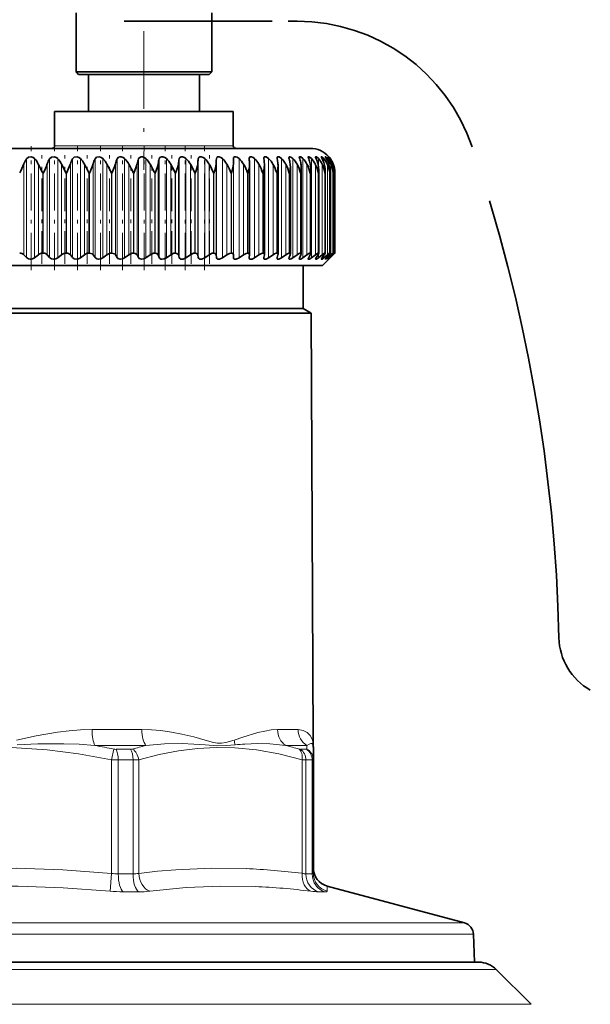
# Model space of a CAD drawing. Extents: x 0 to 210, y 0 to 297.
# Drawn here: x 72 to 88, y 231 to 257 of the extents above; entities that cross this region are included whole.
import ezdxf

# ---------------------------------------------------------------- set-up
doc = ezdxf.new("R2010")
doc.units = 0
doc.linetypes.add('DASHDOT', pattern=[18.5, 12, -3, 0.5, -3])
doc.linetypes.add('DASHSPACE', pattern=[30, 12, -18])

msp = doc.modelspace()

# ---------------------------------------------------------------- linework, layer by layer
at = {"color": 7, "linetype": 'DASHDOT', "lineweight": 13, "ltscale": 0.175}
msp.add_line((75.436, 260.146), (75.436, 253.146), dxfattribs=at)
at = {"color": 7, "lineweight": 35}
for p, q in [((73.602, 255.796), (73.602, 257.396)), ((77.269, 255.796), (77.269, 257.396)), ((76.314, 255.796), (73.602, 255.796)), ((73.669, 255.729), (73.602, 255.796)), ((77.269, 255.796), (76.314, 255.796)), ((77.202, 255.729), (77.269, 255.796)), ((76.282, 255.729), (73.669, 255.729)), ((73.936, 255.729), (73.936, 254.729)), ((77.202, 255.729), (76.282, 255.729)), ((76.936, 255.729), (76.936, 254.729)), ((73.019, 254.729), (77.556, 254.729)), ((73.019, 254.729), (73.019, 253.796)), ((77.556, 254.729), (77.852, 254.729)), ((77.852, 254.729), (77.852, 253.796)), ((79.936, 253.729), (71.436, 253.729)), ((77.854, 253.311), (77.856, 253.445)), ((78.285, 253.445), (78.285, 253.454)), ((78.68, 253.445), (78.679, 253.464)), ((80.435, 253.503), (80.436, 253.503)), ((73.328, 253.062), (73.208, 253.3)), ((78.29, 253.296), (78.29, 253.311)), ((78.29, 250.854), (78.29, 253.296)), ((78.694, 253.275), (78.693, 253.311)), ((78.694, 250.861), (78.694, 253.275)), ((79.064, 250.868), (79.064, 253.254)), ((79.396, 250.874), (79.396, 253.232)), ((79.691, 250.879), (79.691, 253.21)), ((79.947, 250.884), (79.947, 253.188)), ((80.162, 250.888), (80.162, 253.165)), ((80.335, 250.891), (80.335, 253.143)), ((80.465, 250.893), (80.465, 253.12)), ((80.552, 253.062), (80.553, 253.097)), ((80.553, 250.895), (80.553, 253.097)), ((80.597, 253.062), (80.597, 253.074)), ((80.597, 250.896), (80.597, 253.074)), ((80.597, 250.896), (80.597, 253.073)), ((72.258, 250.775), (72.189, 250.848)), ((72.479, 250.77), (72.58, 250.852)), ((72.711, 250.896), (72.698, 250.896)), ((72.884, 250.775), (72.821, 250.848)), ((73.103, 250.77), (73.208, 250.852)), ((73.341, 250.896), (73.328, 250.896)), ((73.504, 250.775), (73.446, 250.848)), ((73.719, 250.77), (73.828, 250.852)), ((73.962, 250.896), (73.949, 250.896)), ((74.113, 250.775), (74.062, 250.848)), ((74.324, 250.77), (74.436, 250.852)), ((74.571, 250.896), (74.558, 250.896)), ((74.709, 250.775), (74.665, 250.848)), ((74.914, 250.77), (75.03, 250.852)), ((75.164, 250.896), (75.152, 250.896)), ((75.289, 250.775), (75.252, 250.848)), ((75.488, 250.77), (75.606, 250.852)), ((75.739, 250.896), (75.727, 250.896)), ((75.851, 250.775), (75.82, 250.848)), ((76.042, 250.77), (76.162, 250.852)), ((76.293, 250.896), (76.282, 250.896)), ((76.391, 250.775), (76.367, 250.848)), ((76.573, 250.77), (76.695, 250.852)), ((76.824, 250.896), (76.813, 250.896)), ((76.907, 250.775), (76.89, 250.848)), ((77.08, 250.77), (77.202, 250.852)), ((77.328, 250.896), (77.317, 250.896)), ((77.396, 250.775), (77.387, 250.848)), ((77.559, 250.77), (77.681, 250.852)), ((77.803, 250.896), (77.794, 250.896)), ((77.856, 250.775), (77.854, 250.848)), ((78.008, 250.77), (78.13, 250.852)), ((78.248, 250.896), (78.239, 250.896)), ((78.285, 250.775), (78.29, 250.848)), ((78.285, 250.769), (78.285, 250.775)), ((78.29, 250.854), (78.29, 250.848)), ((78.425, 250.77), (78.546, 250.852)), ((78.659, 250.896), (78.651, 250.896)), ((78.679, 250.762), (78.68, 250.775)), ((78.68, 250.775), (78.693, 250.848)), ((78.694, 250.861), (78.693, 250.848)), ((78.808, 250.77), (78.927, 250.852)), ((79.035, 250.896), (79.027, 250.896)), ((79.04, 250.775), (79.06, 250.848)), ((79.155, 250.77), (79.272, 250.852)), ((79.359, 250.757), (79.358, 250.749)), ((79.364, 250.775), (79.391, 250.848)), ((79.374, 250.896), (79.367, 250.896)), ((79.465, 250.77), (79.579, 250.852)), ((79.648, 250.775), (79.682, 250.848)), ((79.674, 250.896), (79.669, 250.896)), ((79.735, 250.77), (79.846, 250.852)), ((79.893, 250.775), (79.934, 250.848)), ((79.935, 250.896), (79.93, 250.896)), ((79.965, 250.77), (80.072, 250.852)), ((80.096, 250.775), (80.144, 250.848)), ((80.154, 250.896), (80.149, 250.896)), ((80.153, 250.77), (80.256, 250.852)), ((80.257, 250.775), (80.311, 250.848)), ((80.269, 250.562), (80.436, 250.729)), ((80.299, 250.77), (80.397, 250.852)), ((80.33, 250.896), (80.327, 250.896)), ((80.375, 250.775), (80.435, 250.848)), ((80.402, 250.77), (80.494, 250.852)), ((80.435, 250.729), (80.48, 250.775)), ((80.476, 250.77), (80.436, 250.729)), ((80.45, 250.775), (80.516, 250.848)), ((80.463, 250.896), (80.461, 250.896)), ((80.461, 250.77), (80.548, 250.852)), ((80.476, 250.77), (80.556, 250.852)), ((80.48, 250.775), (80.552, 250.848)), ((80.552, 250.896), (80.551, 250.896)), ((80.552, 250.896), (80.553, 250.895)), ((80.597, 250.896), (80.596, 250.896)), ((62.602, 250.562), (79.187, 250.562)), ((79.187, 250.562), (80.269, 250.562)), ((79.744, 249.396), (79.744, 250.562)), ((79.744, 249.396), (66.224, 249.396)), ((79.744, 249.396), (79.96, 249.271)), ((66.088, 249.271), (78.074, 249.271)), ((79.96, 249.271), (78.074, 249.271)), ((79.96, 249.271), (80.01, 237.729)), ((80.01, 237.649), (80.01, 237.729)), ((80.019, 237.532), (80.019, 237.201)), ((80.019, 234.131), (80.019, 237.201)), ((80.389, 233.788), (84.104, 232.793)), ((84.351, 232.483), (84.377, 231.729)), ((84.493, 231.729), (59.977, 231.729)), ((84.964, 231.534), (85.907, 230.591))]:
    msp.add_line(p, q, dxfattribs=at)
at = {"color": 7, "linetype": 'DASHSPACE', "lineweight": 35, "ltscale": 0.3712}
msp.add_line((63.764, 257.162), (78.612, 257.162), dxfattribs=at)
at = {"color": 7, "linetype": 'DASHSPACE', "lineweight": 35, "ltscale": 0.024202}
msp.add_line((78.612, 257.162), (79.58, 257.162), dxfattribs=at)
at = {"color": 7, "linetype": 'DASHDOT', "lineweight": 13, "ltscale": 0.083661}
for p, q in [((72.384, 250.44), (72.384, 253.786)), ((73.017, 250.44), (73.017, 253.786))]:
    msp.add_line(p, q, dxfattribs=at)
at = {"color": 7, "lineweight": 13}
for p, q in [((77.556, 253.796), (73.019, 253.796)), ((77.852, 253.796), (77.556, 253.796)), ((72.258, 253.445), (72.258, 250.775)), ((72.479, 253.452), (72.479, 250.77)), ((72.884, 253.445), (72.884, 250.775)), ((73.103, 253.452), (73.103, 250.77)), ((73.504, 253.445), (73.504, 250.775)), ((73.719, 253.452), (73.719, 250.77)), ((74.113, 253.445), (74.113, 250.775)), ((74.324, 253.452), (74.324, 250.77)), ((74.709, 253.445), (74.709, 250.775)), ((74.914, 253.452), (74.914, 250.77)), ((75.289, 253.445), (75.289, 250.775)), ((75.488, 253.452), (75.488, 250.77)), ((75.851, 253.445), (75.851, 250.775)), ((76.042, 253.452), (76.042, 250.77)), ((76.391, 253.445), (76.391, 250.775)), ((76.573, 253.452), (76.573, 250.77)), ((76.907, 253.445), (76.907, 250.775)), ((77.08, 253.452), (77.08, 250.77)), ((77.396, 253.445), (77.396, 250.775)), ((77.559, 253.452), (77.559, 250.77)), ((77.856, 253.445), (77.856, 250.775)), ((78.008, 253.452), (78.008, 250.77)), ((78.425, 253.452), (78.425, 250.77)), ((78.808, 253.452), (78.808, 250.77)), ((79.155, 253.452), (79.155, 250.77)), ((79.465, 253.452), (79.465, 250.77)), ((79.735, 253.452), (79.735, 250.77)), ((79.965, 253.452), (79.965, 250.77)), ((80.153, 253.452), (80.153, 253.265)), ((80.299, 253.452), (80.299, 253.347)), ((80.402, 253.452), (80.402, 253.394)), ((80.461, 253.452), (80.461, 253.427)), ((72.189, 253.311), (72.189, 250.848)), ((72.58, 253.3), (72.58, 250.852)), ((72.821, 253.311), (72.821, 250.848)), ((73.208, 253.3), (73.208, 250.852)), ((73.446, 253.311), (73.446, 250.848)), ((73.828, 253.3), (73.828, 250.852)), ((74.062, 253.311), (74.062, 250.848)), ((74.436, 253.3), (74.436, 250.852)), ((74.665, 253.311), (74.665, 250.848)), ((75.03, 253.3), (75.03, 250.852)), ((75.252, 253.311), (75.252, 250.848)), ((75.606, 253.3), (75.606, 250.852)), ((75.82, 253.311), (75.82, 250.848)), ((76.162, 253.3), (76.162, 250.852)), ((76.367, 253.311), (76.367, 250.848)), ((76.695, 253.3), (76.695, 250.852)), ((76.89, 253.311), (76.89, 250.848)), ((77.202, 253.3), (77.202, 250.852)), ((77.387, 253.311), (77.387, 250.848)), ((77.681, 253.3), (77.681, 250.852)), ((77.854, 253.311), (77.854, 250.848)), ((78.13, 253.3), (78.13, 250.852)), ((78.546, 253.3), (78.546, 250.852)), ((78.927, 253.3), (78.927, 250.852)), ((79.272, 253.3), (79.272, 250.852)), ((79.579, 253.3), (79.579, 250.852)), ((79.846, 253.3), (79.846, 250.852)), ((80.072, 253.3), (80.072, 250.852)), ((80.256, 253.3), (80.256, 250.852)), ((80.397, 253.3), (80.397, 250.852)), ((80.494, 253.3), (80.494, 250.852)), ((80.548, 253.3), (80.548, 253.179)), ((72.698, 250.896), (72.698, 253.062)), ((72.711, 253.062), (72.698, 253.062)), ((72.711, 250.896), (72.711, 253.062)), ((73.328, 250.896), (73.328, 253.062)), ((73.341, 253.062), (73.328, 253.062)), ((73.341, 250.896), (73.341, 253.062)), ((73.949, 250.896), (73.949, 253.062)), ((73.962, 253.062), (73.949, 253.062)), ((73.962, 250.896), (73.962, 253.062)), ((74.558, 250.896), (74.558, 253.062)), ((74.571, 253.062), (74.558, 253.062)), ((74.571, 250.896), (74.571, 253.062)), ((75.152, 250.896), (75.152, 253.062)), ((75.164, 253.062), (75.152, 253.062)), ((75.164, 250.896), (75.164, 253.062)), ((75.727, 250.896), (75.727, 253.062)), ((75.739, 253.062), (75.727, 253.062)), ((75.739, 250.896), (75.739, 253.062)), ((76.282, 250.896), (76.282, 253.062)), ((76.293, 253.062), (76.282, 253.062)), ((76.293, 250.896), (76.293, 253.062)), ((76.813, 250.896), (76.813, 253.062)), ((76.824, 253.062), (76.813, 253.062)), ((76.824, 250.896), (76.824, 253.062)), ((77.317, 250.896), (77.317, 253.062)), ((77.328, 253.062), (77.317, 253.062)), ((77.328, 250.896), (77.328, 253.062)), ((77.794, 250.896), (77.794, 253.062)), ((77.803, 253.062), (77.794, 253.062)), ((77.803, 250.896), (77.803, 253.062)), ((78.239, 250.896), (78.239, 253.062)), ((78.248, 253.062), (78.239, 253.062)), ((78.248, 250.896), (78.248, 253.062)), ((78.651, 250.896), (78.651, 253.062)), ((78.659, 253.062), (78.651, 253.062)), ((78.659, 250.896), (78.659, 253.062)), ((79.027, 250.896), (79.027, 253.062)), ((79.035, 253.062), (79.027, 253.062)), ((79.035, 250.896), (79.035, 253.062)), ((79.367, 250.896), (79.367, 253.062)), ((79.374, 253.062), (79.367, 253.062)), ((79.374, 250.896), (79.374, 253.062)), ((79.669, 250.896), (79.669, 253.062)), ((79.674, 253.062), (79.669, 253.062)), ((79.674, 250.896), (79.674, 253.062)), ((79.93, 250.896), (79.93, 253.062)), ((79.935, 253.062), (79.93, 253.062)), ((79.935, 250.896), (79.935, 253.062)), ((80.149, 250.896), (80.149, 253.062)), ((80.154, 253.062), (80.149, 253.062)), ((80.154, 250.896), (80.154, 253.062)), ((80.327, 250.896), (80.327, 253.062)), ((80.33, 253.062), (80.327, 253.062)), ((80.33, 250.896), (80.33, 253.062)), ((80.461, 250.896), (80.461, 253.062)), ((80.463, 253.062), (80.461, 253.062)), ((80.463, 250.896), (80.463, 253.062)), ((80.551, 250.896), (80.551, 253.062)), ((80.552, 253.062), (80.551, 253.062)), ((80.552, 250.896), (80.552, 253.062)), ((80.596, 250.896), (80.596, 253.062)), ((80.597, 253.062), (80.596, 253.062)), ((80.597, 250.896), (80.597, 253.062)), ((80.153, 250.864), (80.153, 250.77)), ((80.299, 250.832), (80.299, 250.77)), ((80.402, 250.807), (80.402, 250.77)), ((80.461, 250.787), (80.461, 250.77)), ((80.548, 250.885), (80.548, 250.852)), ((75.376, 238.016), (74.034, 238.016)), ((79.606, 238.016), (79.05, 238.016)), ((78.113, 237.81), (77.877, 237.729)), ((75.491, 237.585), (74.109, 237.585)), ((74.62, 237.49), (74.561, 237.201)), ((75.076, 237.484), (74.682, 237.484)), ((79.844, 237.585), (79.272, 237.585)), ((79.83, 237.484), (79.666, 237.484)), ((79.844, 237.585), (79.841, 237.49)), ((74.561, 234.131), (74.561, 237.201)), ((74.742, 234.115), (74.742, 237.195)), ((75.143, 237.195), (74.742, 237.195)), ((75.143, 237.195), (75.143, 234.115)), ((75.295, 237.201), (75.295, 234.131)), ((79.715, 234.131), (79.715, 237.201)), ((79.819, 234.115), (79.819, 237.195)), ((79.985, 237.195), (79.819, 237.195)), ((79.985, 234.115), (79.985, 237.195)), ((74.519, 233.648), (74.561, 234.131)), ((75.143, 234.115), (74.742, 234.115)), ((79.985, 234.115), (79.819, 234.115)), ((80.389, 233.788), (80.396, 233.648)), ((75.293, 233.632), (74.875, 233.632)), ((80.331, 233.632), (80.158, 233.632)), ((58.767, 232.793), (81.301, 232.793)), ((84.104, 232.793), (81.301, 232.793)), ((58.52, 232.483), (81.494, 232.483)), ((84.351, 232.483), (81.494, 232.483)), ((84.964, 231.534), (59.563, 231.534)), ((58.736, 230.591), (85.907, 230.591))]:
    msp.add_line(p, q, dxfattribs=at)
at = {"color": 7, "linetype": 'DASHDOT', "lineweight": 13, "ltscale": 0.08366}
msp.add_line((73.643, 250.44), (73.643, 253.786), dxfattribs=at)
at = {"color": 7, "linetype": 'DASHDOT', "lineweight": 13, "ltscale": 0.083659}
msp.add_line((74.259, 250.44), (74.259, 253.786), dxfattribs=at)
at = {"color": 7, "linetype": 'DASHDOT', "lineweight": 13, "ltscale": 0.083658}
msp.add_line((74.86, 250.44), (74.86, 253.786), dxfattribs=at)
at = {"color": 7, "linetype": 'DASHDOT', "lineweight": 13, "ltscale": 0.083657}
msp.add_line((75.445, 250.44), (75.445, 253.786), dxfattribs=at)
at = {"color": 7, "linetype": 'DASHDOT', "lineweight": 13, "ltscale": 0.083656}
for p, q in [((76.01, 250.44), (76.01, 253.786)), ((76.553, 250.44), (76.553, 253.786))]:
    msp.add_line(p, q, dxfattribs=at)
at = {"color": 7, "linetype": 'DASHDOT', "lineweight": 13, "ltscale": 0.083655}
msp.add_line((77.071, 250.44), (77.071, 253.786), dxfattribs=at)
at = {"color": 7, "linetype": 'DASHDOT', "lineweight": 13, "ltscale": 0.07344}
msp.add_line((72.675, 250.607), (72.675, 253.545), dxfattribs=at)
at = {"color": 7, "linetype": 'DASHDOT', "lineweight": 13, "ltscale": 0.073442}
msp.add_line((73.294, 250.607), (73.294, 253.545), dxfattribs=at)
at = {"color": 7, "linetype": 'DASHDOT', "lineweight": 13, "ltscale": 0.073443}
msp.add_line((73.904, 250.607), (73.904, 253.545), dxfattribs=at)
at = {"color": 7, "linetype": 'DASHDOT', "lineweight": 13, "ltscale": 0.073438}
for p, q in [((74.501, 250.607), (74.501, 253.545)), ((75.084, 250.607), (75.084, 253.545)), ((75.649, 250.607), (75.649, 253.545)), ((76.194, 250.607), (76.194, 253.545)), ((76.715, 250.607), (76.715, 253.545)), ((77.21, 250.607), (77.21, 253.545))]:
    msp.add_line(p, q, dxfattribs=at)
at = {"color": 7, "lineweight": 35}
for points in [[(72.258, 253.445), (72.311, 253.491), (72.389, 253.502), (72.441, 253.483), (72.479, 253.452)], [(72.884, 253.445), (72.934, 253.491), (73.011, 253.502), (73.063, 253.483), (73.103, 253.452)], [(73.504, 253.445), (73.55, 253.492), (73.626, 253.502), (73.678, 253.483), (73.719, 253.452)], [(74.113, 253.445), (74.156, 253.492), (74.23, 253.502), (74.281, 253.484), (74.324, 253.452)], [(74.709, 253.445), (74.749, 253.492), (74.782, 253.502), (74.82, 253.502), (74.871, 253.484), (74.914, 253.452)], [(75.289, 253.445), (75.303, 253.472), (75.357, 253.502), (75.393, 253.502), (75.444, 253.484), (75.488, 253.452)], [(75.851, 253.445), (75.868, 253.479), (75.912, 253.502), (75.948, 253.502), (75.998, 253.484), (76.042, 253.452)], [(76.391, 253.445), (76.406, 253.479), (76.446, 253.502), (76.48, 253.502), (76.529, 253.484), (76.573, 253.452)], [(76.907, 253.445), (76.919, 253.479), (76.946, 253.5), (76.988, 253.501), (77.036, 253.484), (77.08, 253.452)], [(77.396, 253.445), (77.405, 253.479), (77.43, 253.5), (77.469, 253.501), (77.515, 253.483), (77.559, 253.452)], [(77.856, 253.445), (77.862, 253.479), (77.882, 253.499), (77.913, 253.503), (77.958, 253.487), (78.008, 253.452)], [(78.285, 253.454), (78.287, 253.477), (78.291, 253.487), (78.313, 253.502), (78.343, 253.501), (78.386, 253.482), (78.425, 253.452)], [(78.679, 253.464), (78.682, 253.484), (78.686, 253.492), (78.695, 253.5), (78.707, 253.503), (78.74, 253.497), (78.808, 253.452)], [(79.037, 253.472), (79.04, 253.489), (79.044, 253.496), (79.052, 253.502), (79.064, 253.503), (79.093, 253.496), (79.155, 253.452)], [(79.358, 253.48), (79.36, 253.493), (79.363, 253.497), (79.369, 253.502), (79.381, 253.503), (79.413, 253.491), (79.465, 253.452)], [(79.639, 253.486), (79.641, 253.496), (79.643, 253.5), (79.649, 253.503), (79.658, 253.503), (79.68, 253.495), (79.735, 253.452)], [(79.879, 253.491), (79.88, 253.497), (79.883, 253.502), (79.889, 253.503), (79.9, 253.501), (79.928, 253.485), (79.965, 253.452)], [(80.078, 253.496), (80.078, 253.5), (80.081, 253.503), (80.083, 253.503), (80.09, 253.502), (80.104, 253.495), (80.153, 253.452)], [(80.096, 253.445), (80.08, 253.483), (80.078, 253.496)], [(80.233, 253.499), (80.234, 253.502), (80.234, 253.503), (80.236, 253.503), (80.238, 253.503), (80.243, 253.501), (80.255, 253.494), (80.299, 253.452)], [(80.257, 253.445), (80.237, 253.486), (80.234, 253.496), (80.233, 253.499)], [(80.345, 253.501), (80.345, 253.503), (80.345, 253.503), (80.346, 253.503), (80.347, 253.503), (80.348, 253.503), (80.355, 253.499), (80.402, 253.452)], [(80.375, 253.445), (80.351, 253.486), (80.345, 253.499), (80.345, 253.501)], [(80.45, 253.445), (80.414, 253.499), (80.413, 253.502), (80.412, 253.503)], [(80.412, 253.503), (80.413, 253.503), (80.413, 253.503), (80.414, 253.503), (80.416, 253.502), (80.422, 253.496), (80.461, 253.452)], [(73.341, 253.062), (73.417, 253.228), (73.446, 253.311)], [(73.962, 253.062), (74.035, 253.228), (74.062, 253.311)], [(74.571, 253.062), (74.64, 253.228), (74.665, 253.311)], [(75.164, 253.062), (75.23, 253.228), (75.252, 253.311)], [(75.739, 253.062), (75.801, 253.228), (75.82, 253.311)], [(76.293, 253.062), (76.351, 253.228), (76.367, 253.311)], [(72.479, 250.77), (72.426, 250.74), (72.363, 250.729), (72.313, 250.738), (72.258, 250.775)], [(73.103, 250.77), (73.049, 250.74), (72.985, 250.729), (72.936, 250.739), (72.884, 250.775)], [(73.719, 250.77), (73.663, 250.74), (73.6, 250.729), (73.552, 250.739), (73.504, 250.775)], [(73.962, 250.896), (74.037, 250.873), (74.062, 250.848)], [(74.324, 250.77), (74.267, 250.74), (74.204, 250.729), (74.158, 250.739), (74.113, 250.775)], [(74.558, 250.896), (74.519, 250.891), (74.436, 250.852)], [(74.571, 250.896), (74.642, 250.873), (74.665, 250.848)], [(74.914, 250.77), (74.857, 250.74), (74.794, 250.729), (74.733, 250.749), (74.709, 250.775)], [(75.152, 250.896), (75.114, 250.891), (75.03, 250.852)], [(75.164, 250.896), (75.2, 250.89), (75.247, 250.855), (75.252, 250.848)], [(75.488, 250.77), (75.43, 250.74), (75.368, 250.729), (75.31, 250.749), (75.289, 250.775)], [(75.727, 250.896), (75.69, 250.891), (75.606, 250.852)], [(75.739, 250.896), (75.774, 250.89), (75.817, 250.855), (75.82, 250.848)], [(76.042, 250.77), (75.984, 250.74), (75.923, 250.729), (75.893, 250.735), (75.869, 250.749), (75.851, 250.775)], [(76.282, 250.896), (76.246, 250.891), (76.162, 250.852)], [(76.293, 250.896), (76.326, 250.89), (76.364, 250.855), (76.367, 250.848)], [(76.573, 250.77), (76.496, 250.734), (76.456, 250.729), (76.427, 250.735), (76.406, 250.749), (76.391, 250.775)], [(76.813, 250.896), (76.778, 250.891), (76.695, 250.852)], [(76.824, 250.896), (76.854, 250.89), (76.876, 250.876), (76.89, 250.848)], [(77.08, 250.77), (77.003, 250.734), (76.965, 250.729), (76.938, 250.735), (76.919, 250.749), (76.907, 250.775)], [(77.317, 250.896), (77.284, 250.891), (77.202, 250.852)], [(77.328, 250.896), (77.357, 250.89), (77.376, 250.876), (77.387, 250.848)], [(77.559, 250.77), (77.483, 250.734), (77.447, 250.729), (77.422, 250.735), (77.405, 250.749), (77.396, 250.775)], [(77.794, 250.896), (77.751, 250.888), (77.681, 250.852)], [(77.803, 250.896), (77.827, 250.892), (77.846, 250.876), (77.854, 250.848)], [(78.008, 250.77), (77.934, 250.734), (77.899, 250.729), (77.876, 250.735), (77.862, 250.749), (77.856, 250.775)], [(78.239, 250.896), (78.198, 250.888), (78.13, 250.852)], [(78.248, 250.896), (78.268, 250.892), (78.284, 250.879), (78.29, 250.854)], [(78.425, 250.77), (78.361, 250.737), (78.324, 250.729), (78.309, 250.731), (78.293, 250.741), (78.286, 250.757), (78.285, 250.769)], [(78.651, 250.896), (78.612, 250.888), (78.546, 250.852)], [(78.659, 250.896), (78.679, 250.891), (78.691, 250.879), (78.694, 250.861)], [(78.808, 250.77), (78.744, 250.736), (78.715, 250.729), (78.693, 250.733), (78.682, 250.745), (78.679, 250.762)], [(79.027, 250.896), (79.01, 250.894), (78.971, 250.878), (78.927, 250.852)], [(79.155, 250.77), (79.085, 250.733), (79.058, 250.729), (79.048, 250.732), (79.039, 250.743), (79.037, 250.755)], [(79.367, 250.896), (79.352, 250.894), (79.315, 250.878), (79.272, 250.852)], [(79.358, 250.749), (79.36, 250.738), (79.369, 250.73), (79.382, 250.729), (79.416, 250.741), (79.465, 250.77)], [(79.669, 250.896), (79.654, 250.894), (79.62, 250.878), (79.579, 250.852)], [(79.735, 250.77), (79.679, 250.736), (79.656, 250.729), (79.646, 250.73), (79.643, 250.733), (79.64, 250.738), (79.639, 250.744)], [(79.93, 250.896), (79.915, 250.893), (79.846, 250.852)], [(79.965, 250.77), (79.915, 250.737), (79.895, 250.73), (79.885, 250.73), (79.882, 250.731), (79.88, 250.736), (79.879, 250.739)], [(80.149, 250.896), (80.139, 250.894), (80.109, 250.878), (80.072, 250.852)], [(80.153, 250.77), (80.103, 250.736), (80.09, 250.73), (80.085, 250.729), (80.081, 250.73), (80.078, 250.732), (80.078, 250.736)], [(80.162, 250.888), (80.159, 250.877), (80.144, 250.848)], [(80.233, 250.733), (80.233, 250.735), (80.236, 250.742), (80.257, 250.775)], [(80.299, 250.77), (80.255, 250.737), (80.24, 250.73), (80.236, 250.729), (80.235, 250.729), (80.233, 250.731), (80.233, 250.733)], [(80.327, 250.896), (80.318, 250.894), (80.291, 250.878), (80.256, 250.852)], [(80.335, 250.891), (80.335, 250.888), (80.332, 250.881), (80.311, 250.848)], [(80.345, 250.731), (80.345, 250.732), (80.347, 250.737), (80.375, 250.775)], [(80.402, 250.77), (80.364, 250.739), (80.351, 250.73), (80.348, 250.729), (80.347, 250.729), (80.346, 250.729), (80.345, 250.73), (80.345, 250.73), (80.345, 250.731)], [(80.461, 250.896), (80.459, 250.896), (80.455, 250.894), (80.437, 250.883), (80.397, 250.852)], [(80.412, 250.73), (80.413, 250.73), (80.414, 250.733), (80.45, 250.775)], [(80.461, 250.77), (80.425, 250.738), (80.415, 250.73), (80.413, 250.729), (80.413, 250.729), (80.412, 250.73)], [(80.465, 250.893), (80.465, 250.892), (80.463, 250.887), (80.435, 250.848)], [(80.551, 250.896), (80.549, 250.896), (80.546, 250.894), (80.527, 250.88), (80.494, 250.852)], [(80.553, 250.895), (80.553, 250.894), (80.551, 250.891), (80.54, 250.875), (80.516, 250.848)]]:
    msp.add_lwpolyline(points, dxfattribs=at)
at = {"color": 7, "lineweight": 13}
for points in [[(71.988, 237.729), (72.525, 237.846), (73.102, 237.946), (73.411, 237.983), (73.722, 238.008), (74.034, 238.016)], [(75.376, 238.016), (75.636, 238.009), (75.889, 237.989), (76.18, 237.95), (76.46, 237.897), (76.786, 237.818), (77.095, 237.729)], [(78.113, 237.81), (78.514, 237.934), (78.702, 237.978), (78.881, 238.006), (79.05, 238.016)], [(79.606, 238.016), (79.745, 237.996), (79.853, 237.941), (79.932, 237.859), (79.968, 237.796), (79.993, 237.729)], [(77.096, 237.731), (77.316, 237.672), (77.421, 237.654), (77.538, 237.651), (77.653, 237.667), (77.877, 237.731)], [(74.561, 237.201), (73.668, 237.361), (72.815, 237.466), (71.987, 237.521), (71.276, 237.531), (70.562, 237.505), (69.836, 237.443), (69.089, 237.343), (68.31, 237.201)], [(72.01, 237.604), (72.566, 237.632), (73.266, 237.636), (73.687, 237.619), (74.109, 237.585)], [(79.715, 237.201), (79.083, 237.361), (78.48, 237.466), (77.895, 237.521), (77.392, 237.531), (76.887, 237.505), (76.374, 237.443), (75.846, 237.343), (75.295, 237.201)], [(75.491, 237.585), (75.99, 237.63), (76.472, 237.638), (76.785, 237.626), (77.091, 237.604)], [(77.091, 237.604), (77.422, 237.58), (77.665, 237.585), (77.904, 237.604)], [(78.166, 237.625), (78.508, 237.639), (78.841, 237.632), (79.272, 237.585)], [(79.844, 237.585), (79.905, 237.624), (79.951, 237.639), (79.975, 237.637), (79.993, 237.626), (80.008, 237.604)], [(74.561, 234.131), (73.239, 234.224), (71.979, 234.267), (70.789, 234.265), (69.578, 234.221), (68.31, 234.131)], [(78.197, 234.257), (77.252, 234.269), (76.297, 234.229), (75.804, 234.187), (75.295, 234.131)], [(74.519, 233.648), (73.248, 233.739), (72.033, 233.783), (70.836, 233.783), (69.622, 233.739), (68.352, 233.648)], [(78.449, 233.774), (77.517, 233.786), (76.576, 233.746), (75.591, 233.648)]]:
    msp.add_lwpolyline(points, dxfattribs=at)
at = {"color": 7, "linetype": 'DASHSPACE', "lineweight": 35}
for centre, radius, start, end in [((79.58, 252.162), 5, 18.756, 90), ((42.278, 239.496), 44.394, 1.2951, 18.756), ((88.327, 240.537), 1.667, 181.2951, 240.6288)]:
    msp.add_arc(centre, radius, start, end, dxfattribs=at)
at = {"color": 7, "lineweight": 35}
for centre, radius, start, end in [((72.952, 253.796), 0.0667, 270, 0), ((77.919, 253.796), 0.0667, 180, 270), ((79.936, 253.062), 0.667, 41.3711, 90), ((72.816, 253.075), 0.67, 146.4055, 159.3674), ((72.011, 253.033), 0.628, 25.19, 41.8462), ((73.477, 253.085), 0.694, 148.6981, 160.9952), ((72.646, 253.023), 0.626, 26.2586, 43.1964), ((74.143, 253.095), 0.729, 151.2284, 162.7357), ((73.271, 253.014), 0.626, 27.1963, 44.3539), ((74.814, 253.104), 0.78, 153.9988, 164.5805), ((73.882, 253.005), 0.627, 28.0027, 45.3297), ((75.496, 253.112), 0.854, 157.0072, 166.5197), ((74.478, 252.998), 0.629, 28.6782, 46.1332), ((76.198, 253.119), 0.966, 160.2449, 168.5419), ((75.056, 252.992), 0.631, 29.2233, 46.7727), ((76.945, 253.125), 1.14, 163.6954, 170.6344), ((75.613, 252.987), 0.632, 29.6386, 47.2547), ((77.793, 253.13), 1.437, 167.3339, 172.784), ((76.146, 252.984), 0.633, 29.9249, 47.5842), ((78.9, 253.134), 2.018, 171.1268, 174.977), ((76.654, 252.982), 0.634, 30.0827, 47.7649), ((80.948, 253.137), 3.566, 175.0326, 177.1999), ((77.133, 252.982), 0.634, 30.1121, 47.7985), ((77.581, 252.983), 0.634, 30.0133, 47.6855), ((72.381, 253.137), 5.911, 1.6817, 2.9871), ((77.997, 252.986), 0.633, 29.7861, 47.4247), ((76.132, 253.136), 2.567, 3.9144, 6.9315), ((78.377, 252.99), 0.631, 29.4301, 47.0132), ((79.181, 253.475), 0.144, 181.3131, 192.0058), ((77.398, 253.133), 1.672, 6.124, 10.7865), ((78.721, 252.995), 0.63, 28.9446, 46.4468), ((79.5, 253.486), 0.143, 182.6765, 196.6288), ((78.137, 253.128), 1.267, 8.297, 14.5069), ((79.026, 253.002), 0.628, 28.3291, 45.7195), ((79.783, 253.498), 0.145, 184.7872, 201.2723), ((78.657, 253.122), 1.043, 10.4198, 18.0551), ((79.29, 253.01), 0.627, 27.5829, 44.824), ((80.03, 253.512), 0.153, 187.7174, 205.7189), ((79.051, 253.116), 0.904, 12.4788, 21.4018), ((79.513, 253.019), 0.626, 26.7055, 43.7512), ((79.356, 253.108), 0.814, 14.461, 24.5264), ((79.691, 253.028), 0.627, 25.6969, 42.4909), ((79.589, 253.099), 0.752, 16.3544, 27.4165), ((79.824, 253.038), 0.63, 24.5578, 41.0317), ((79.761, 253.09), 0.71, 18.1482, 30.0667), ((79.911, 253.049), 0.635, 23.2896, 39.3613), ((79.91, 253.05), 0.694, 34.7165, 40.7601), ((79.933, 253.066), 0.666, 35.3489, 40.9771), ((79.875, 253.08), 0.681, 19.8332, 32.4775), ((79.95, 253.06), 0.644, 21.895, 37.4671), ((79.939, 253.07), 0.659, 20.3781, 35.3367), ((79.937, 253.07), 0.661, 21.4022, 34.6537), ((69.726, 254.298), 2.654, 332.2598, 338.1663), ((80.137, 256.932), 8.385, 205.667, 207.4803), ((70.812, 254.056), 2.144, 332.3857, 339.6539), ((64.864, 248.562), 10.139, 26.3514, 27.8581), ((69.052, 250.382), 6.124, 25.9524, 28.4492), ((71.366, 251.268), 4.189, 25.3592, 29.0091), ((72.855, 251.745), 3.16, 24.6375, 29.4717), ((73.967, 252.042), 2.529, 23.7985, 29.8257), ((74.873, 252.245), 2.105, 22.8452, 30.0671), ((75.646, 252.395), 1.8, 21.7787, 30.194), ((76.325, 252.51), 1.569, 20.5998, 30.2047), ((76.927, 252.603), 1.39, 19.3091, 30.0974), ((77.553, 253.312), 0.738, 340.2396, 358.7222), ((77.465, 252.679), 1.246, 17.9082, 29.8701), ((77.972, 253.287), 0.722, 341.8924, 359.0436), ((77.945, 252.744), 1.128, 16.3992, 29.5204), ((78.356, 253.262), 0.708, 343.6121, 359.3076), ((78.539, 253.254), 0.525, 359.9182, 6.1853), ((78.371, 252.799), 1.031, 14.7853, 29.0454), ((78.701, 253.238), 0.696, 345.3925, 359.5197), ((78.861, 253.233), 0.535, 359.8693, 8.3421), ((78.744, 252.848), 0.949, 13.0712, 28.4422), ((79.006, 253.214), 0.685, 347.2272, 359.6847), ((79.144, 253.212), 0.547, 359.8235, 10.4377), ((79.066, 252.89), 0.881, 11.263, 27.7077), ((79.387, 253.19), 0.56, 359.7861, 12.4657), ((79.27, 253.19), 0.676, 349.1097, 359.8059), ((79.338, 252.929), 0.822, 9.3685, 26.8388), ((79.587, 253.168), 0.575, 359.7697, 14.4208), ((79.493, 253.167), 0.669, 351.033, 359.8943), ((79.56, 252.963), 0.773, 7.3972, 25.8327), ((79.744, 253.145), 0.591, 359.7739, 16.2978), ((79.672, 253.143), 0.663, 352.9901, 359.9503), ((79.731, 252.994), 0.732, 5.3607, 24.6872), ((79.857, 253.122), 0.608, 359.8053, 18.0927), ((79.807, 253.12), 0.659, 354.9736, 359.9815), ((79.853, 253.023), 0.698, 3.2725, 23.4011), ((79.925, 253.098), 0.627, 359.8699, 19.8019), ((79.926, 253.049), 0.671, 1.1476, 21.9745), ((79.949, 253.074), 0.648, 359.9707, 21.4224), ((79.949, 253.074), 0.649, 359.9753, 20.4117), ((72.077, 250.74), 0.156, 43.8003, 90.7278), ((72.701, 250.707), 0.189, 90.9016, 129.8725), ((72.715, 250.753), 0.143, 41.7423, 91.3563), ((73.333, 250.698), 0.198, 91.4013, 128.9648), ((73.346, 250.765), 0.13, 39.3192, 92.0287), ((73.956, 250.69), 0.207, 91.9019, 128.2427), ((79.038, 250.871), 0.025, 353.2007, 97.8866), ((79.113, 250.753), 0.0757, 163.4863, 178.6538), ((78.986, 250.869), 0.0773, 343.6603, 358.7314), ((79.454, 250.739), 0.0973, 158.7958, 169.3636), ((79.377, 250.876), 0.0196, 353.1134, 97.9862), ((79.318, 250.877), 0.0783, 337.6762, 357.325), ((79.718, 250.737), 0.0798, 151.5911, 174.8554), ((79.677, 250.881), 0.0148, 353.1187, 97.9965), ((79.611, 250.886), 0.0812, 331.8393, 355.1042), ((79.964, 250.727), 0.086, 146.1074, 171.4509), ((79.861, 250.896), 0.0869, 326.4037, 351.9854), ((79.936, 250.885), 0.0107, 353.0847, 98.0363), ((80.155, 250.889), 0.00719, 353.2821, 97.8333), ((80.33, 250.891), 0.00436, 353.2236, 97.9187), ((80.463, 250.894), 0.00223, 353.1535, 97.9633), ((81.005, 250.401), 0.642, 129.5501, 135.3841), ((80.072, 251.348), 0.693, 313.8217, 319.2474), ((80.121, 251.305), 0.628, 313.8304, 319.2774), ((80.511, 237.649), 0.5, 180, 188.1096), ((79.685, 237.532), 0.333, 0.0001, 8.1095), ((80.519, 234.271), 0.5, 180, 255.0001), ((84.018, 232.471), 0.333, 2, 75), ((84.493, 231.062), 0.667, 45, 90)]:
    msp.add_arc(centre, radius, start, end, dxfattribs=at)
at = {"color": 7, "lineweight": 13}
for centre, radius, start, end in [((78.548, 237.806), 0.675, 186.5819, 197.426), ((79.419, 237.563), 0.598, 8.2604, 16.2881), ((70.994, 219.484), 18.367, 78.6117, 80.2332), ((74.683, 237.796), 0.313, 258.3858, 269.6739), ((75.079, 237.675), 0.192, 269.1353, 284.699), ((77.796, 228.065), 9.796, 103.6133, 105.8109), ((78.875, 227.021), 10.628, 93.8251, 95.2438), ((77.011, 228.35), 9.509, 74.0036, 76.2431), ((79.674, 237.622), 0.139, 252.0377, 266.7635), ((79.693, 237.2), 0.326, 0.2837, 62.9719), ((79.899, 237.559), 0.118, 9.7266, 22.6176), ((74.746, 239.87), 2.675, 266.0402, 269.906), ((75.152, 238.806), 1.611, 269.6737, 275.0635), ((79.84, 238.362), 1.167, 263.864, 268.9655), ((77.424, 215.767), 18.507, 82.8895, 87.608), ((74.747, 235.174), 1.059, 259.931, 269.7353), ((75.152, 234.757), 0.642, 269.1996, 282.8097), ((79.842, 234.586), 0.472, 254.4717, 267.2355), ((80.517, 234.132), 0.498, 180.0845, 255.9841), ((77.677, 215.572), 18.218, 82.8262, 87.5708), ((74.884, 237.724), 4.092, 264.883, 269.876), ((75.312, 236.083), 2.451, 269.566, 276.5512), ((80.201, 235.437), 1.806, 262.0823, 268.6217)]:
    msp.add_arc(centre, radius, start, end, dxfattribs=at)
at = {"color": 7, "lineweight": 35}
for centre, major_axis, ratio, start_param, end_param in [((67.872, 247.511), (-8.972, -6.022), 0.155839, 2.913855, 3.015966), ((74.806, 251.72), (-2.525, -1.81), 0.295838, 2.717422, 2.910408), ((76.187, 252.325), (-1.604, -1.202), 0.378021, 2.617871, 2.86007), ((80.227, 250.881), (0.147, 0.151), 0.148867, 2.491202, 2.990437)]:
    msp.add_ellipse(centre, major_axis=major_axis, ratio=ratio, start_param=start_param, end_param=end_param, dxfattribs=at)
at = {"color": 7, "lineweight": 13}
for centre, major_axis, ratio, start_param, end_param in [((74.185, 238.018), (0, -0.5), 0.303039, 4.716752, 5.759587), ((75.606, 238.018), (0, 0.5), 0.459575, 1.575162, 2.617996), ((79.494, 238.018), (0, -0.5), 0.888138, 4.716752, 5.759587), ((80.083, 238.018), (0, 0.5), 0.952979, 1.575174, 2.618008), ((74.621, 237.195), (0, -0.333), 0.360673, 1.570796, 2.617994), ((75.008, 237.195), (0, 0.333), 0.404479, 4.712389, 5.759587), ((75.059, 237.201), (-0.093, 0.32), 0.692761, 4.514598, 5.598862), ((79.479, 237.201), (0.093, 0.32), 0.692761, 4.910179, 5.994443), ((79.514, 237.195), (0, -0.333), 0.914547, 1.570796, 2.617994), ((79.669, 237.581), (-0.172, 0.093), 0.158646, 2.858204, 3.221659), ((79.674, 237.195), (0, 0.333), 0.932692, 4.712389, 5.759587), ((79.504, 237.292), (-0.515, 0.091), 0.065144, 2.789575, 3.153154), ((74.922, 234.115), (0, -0.5), 0.360673, 4.712389, 6.021386), ((75.345, 234.115), (0, 0.5), 0.404479, 1.570796, 2.879793), ((75.648, 234.131), (-0.061, 0.496), 0.704434, 1.484153, 2.807704), ((80.069, 234.131), (0.061, 0.496), 0.704437, 1.65744, 2.980992), ((80.276, 234.115), (0, -0.5), 0.914547, 4.712389, 6.021386), ((79.44, 234.394), (-0.578, 0.268), 0.133682, 2.860979, 3.203557), ((80.452, 234.115), (0, -0.5), 0.932692, 4.712389, 6.021386), ((79.249, 233.909), (-1.147, 0.263), 0.07652, 2.819245, 3.163031)]:
    msp.add_ellipse(centre, major_axis=major_axis, ratio=ratio, start_param=start_param, end_param=end_param, dxfattribs=at)

doc.saveas('drawing.dxf')
